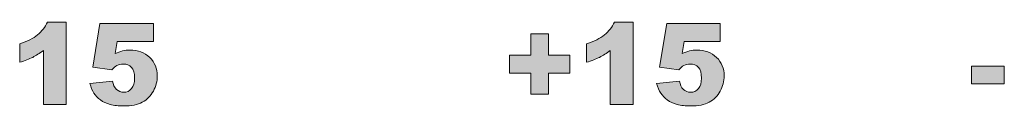
# Model space of a CAD drawing. Units: millimetres. Extents: x 0 to 482, y 0 to 236.
# Drawn here: x 396 to 412, y 63 to 65 of the extents above; entities that cross this region are included whole.
import ezdxf

# ---------------------------------------------------------------- set-up
doc = ezdxf.new("R2010")
doc.units = ezdxf.units.MM
doc.layers.add('Hatch', color=7, linetype='Continuous', lineweight=15)
doc.layers.add('Silkscreen', color=7, linetype='Continuous', lineweight=15)

msp = doc.modelspace()

# ---------------------------------------------------------------- hatches: boundary and pattern name
at = {"layer": 'Hatch', "true_color": 0xbbbaba}
h = msp.add_hatch(color=9, dxfattribs=at)
h.dxf.hatch_style = 1
edge = h.paths.add_edge_path()
edge.add_spline(control_points=[(396.929, 64.676), (396.929, 64.676), (397.219, 64.676), (397.219, 64.676)], knot_values=[8, 8, 8, 8, 9, 9, 9, 9], degree=3, periodic=0)
edge.add_spline(control_points=[(397.219, 64.676), (397.219, 64.676), (397.219, 63.392), (397.219, 63.392)], knot_values=[0, 0, 0, 0, 1, 1, 1, 1], degree=3, periodic=0)
edge.add_spline(control_points=[(397.219, 63.392), (397.219, 63.392), (396.865, 63.392), (396.865, 63.392)], knot_values=[1, 1, 1, 1, 2, 2, 2, 2], degree=3, periodic=0)
edge.add_spline(control_points=[(396.865, 63.392), (396.865, 63.392), (396.865, 64.233), (396.865, 64.233)], knot_values=[2, 2, 2, 2, 3, 3, 3, 3], degree=3, periodic=0)
edge.add_spline(control_points=[(396.865, 64.233), (396.807, 64.19), (396.752, 64.154), (396.698, 64.127), (396.644, 64.101), (396.577, 64.075), (396.496, 64.05)], knot_values=[3, 3, 3, 3, 4, 4, 4, 5, 5, 5, 5], degree=3, periodic=0)
edge.add_spline(control_points=[(396.496, 64.05), (396.496, 64.05), (396.496, 64.338), (396.496, 64.338)], knot_values=[5, 5, 5, 5, 6, 6, 6, 6], degree=3, periodic=0)
edge.add_spline(control_points=[(396.496, 64.338), (396.615, 64.376), (396.708, 64.422), (396.774, 64.476)], knot_values=[6, 6, 6, 6, 7, 7, 7, 7], degree=3, periodic=0)
edge.add_spline(control_points=[(396.774, 64.476), (396.84, 64.53), (396.892, 64.597), (396.929, 64.676)], knot_values=[7, 7, 7, 7, 8, 8, 8, 8], degree=3, periodic=0)
h = msp.add_hatch(color=9, dxfattribs=at)
h.dxf.hatch_style = 1
edge = h.paths.add_edge_path()
edge.add_spline(control_points=[(397.632, 63.976), (397.632, 63.976), (397.743, 64.655), (397.743, 64.655)], knot_values=[25, 25, 25, 25, 26, 26, 26, 26], degree=3, periodic=0)
edge.add_spline(control_points=[(397.743, 64.655), (397.743, 64.655), (398.576, 64.655), (398.576, 64.655)], knot_values=[0, 0, 0, 0, 1, 1, 1, 1], degree=3, periodic=0)
edge.add_spline(control_points=[(398.576, 64.655), (398.576, 64.655), (398.576, 64.375), (398.576, 64.375)], knot_values=[1, 1, 1, 1, 2, 2, 2, 2], degree=3, periodic=0)
edge.add_spline(control_points=[(398.576, 64.375), (398.576, 64.375), (398.012, 64.375), (398.012, 64.375)], knot_values=[2, 2, 2, 2, 3, 3, 3, 3], degree=3, periodic=0)
edge.add_spline(control_points=[(398.012, 64.375), (398.012, 64.375), (397.981, 64.185), (397.981, 64.185)], knot_values=[3, 3, 3, 3, 4, 4, 4, 4], degree=3, periodic=0)
edge.add_spline(control_points=[(397.981, 64.185), (398.021, 64.204), (398.059, 64.217), (398.097, 64.226)], knot_values=[4, 4, 4, 4, 5, 5, 5, 5], degree=3, periodic=0)
edge.add_spline(control_points=[(398.097, 64.226), (398.135, 64.236), (398.173, 64.24), (398.211, 64.24), (398.337, 64.24), (398.439, 64.202), (398.518, 64.126)], knot_values=[5, 5, 5, 5, 6, 6, 6, 7, 7, 7, 7], degree=3, periodic=0)
edge.add_spline(control_points=[(398.518, 64.126), (398.597, 64.049), (398.636, 63.953), (398.636, 63.837), (398.636, 63.756), (398.616, 63.677), (398.575, 63.602)], knot_values=[7, 7, 7, 7, 8, 8, 8, 9, 9, 9, 9], degree=3, periodic=0)
edge.add_spline(control_points=[(398.575, 63.602), (398.535, 63.527), (398.478, 63.469), (398.403, 63.43), (398.329, 63.39), (398.234, 63.371), (398.118, 63.371), (398.035, 63.371), (397.963, 63.378), (397.904, 63.394)], knot_values=[9, 9, 9, 9, 10, 10, 10, 11, 11, 11, 12, 12, 12, 12], degree=3, periodic=0)
edge.add_spline(control_points=[(397.904, 63.394), (397.844, 63.41), (397.794, 63.433), (397.752, 63.465), (397.71, 63.496), (397.677, 63.531), (397.651, 63.571), (397.625, 63.611), (397.604, 63.66), (397.586, 63.719)], knot_values=[12, 12, 12, 12, 13, 13, 13, 14, 14, 14, 15, 15, 15, 15], degree=3, periodic=0)
edge.add_spline(control_points=[(397.586, 63.719), (397.586, 63.719), (397.941, 63.758), (397.941, 63.758)], knot_values=[15, 15, 15, 15, 16, 16, 16, 16], degree=3, periodic=0)
edge.add_spline(control_points=[(397.941, 63.758), (397.95, 63.701), (397.97, 63.658), (398.001, 63.628)], knot_values=[16, 16, 16, 16, 17, 17, 17, 17], degree=3, periodic=0)
edge.add_spline(control_points=[(398.001, 63.628), (398.033, 63.599), (398.071, 63.584), (398.114, 63.584), (398.163, 63.584), (398.203, 63.602), (398.235, 63.64)], knot_values=[17, 17, 17, 17, 18, 18, 18, 19, 19, 19, 19], degree=3, periodic=0)
edge.add_spline(control_points=[(398.235, 63.64), (398.267, 63.677), (398.283, 63.732), (398.283, 63.805), (398.283, 63.88), (398.267, 63.936), (398.235, 63.971)], knot_values=[19, 19, 19, 19, 20, 20, 20, 21, 21, 21, 21], degree=3, periodic=0)
edge.add_spline(control_points=[(398.235, 63.971), (398.203, 64.006), (398.16, 64.023), (398.107, 64.023), (398.072, 64.023), (398.04, 64.015), (398.008, 63.998)], knot_values=[21, 21, 21, 21, 22, 22, 22, 23, 23, 23, 23], degree=3, periodic=0)
edge.add_spline(control_points=[(398.008, 63.998), (397.985, 63.986), (397.959, 63.965), (397.931, 63.933)], knot_values=[23, 23, 23, 23, 24, 24, 24, 24], degree=3, periodic=0)
edge.add_spline(control_points=[(397.931, 63.933), (397.931, 63.933), (397.632, 63.976), (397.632, 63.976)], knot_values=[24, 24, 24, 24, 25, 25, 25, 25], degree=3, periodic=0)
h = msp.add_hatch(color=9, dxfattribs=at)
h.dxf.hatch_style = 1
edge = h.paths.add_edge_path()
edge.add_spline(control_points=[(405.748, 64.676), (405.748, 64.676), (406.038, 64.676), (406.038, 64.676)], knot_values=[8, 8, 8, 8, 9, 9, 9, 9], degree=3, periodic=0)
edge.add_spline(control_points=[(406.038, 64.676), (406.038, 64.676), (406.038, 63.392), (406.038, 63.392)], knot_values=[0, 0, 0, 0, 1, 1, 1, 1], degree=3, periodic=0)
edge.add_spline(control_points=[(406.038, 63.392), (406.038, 63.392), (405.683, 63.392), (405.683, 63.392)], knot_values=[1, 1, 1, 1, 2, 2, 2, 2], degree=3, periodic=0)
edge.add_spline(control_points=[(405.683, 63.392), (405.683, 63.392), (405.683, 64.233), (405.683, 64.233)], knot_values=[2, 2, 2, 2, 3, 3, 3, 3], degree=3, periodic=0)
edge.add_spline(control_points=[(405.683, 64.233), (405.626, 64.19), (405.57, 64.154), (405.517, 64.127)], knot_values=[3, 3, 3, 3, 4, 4, 4, 4], degree=3, periodic=0)
edge.add_spline(control_points=[(405.517, 64.127), (405.463, 64.101), (405.396, 64.075), (405.315, 64.05)], knot_values=[4, 4, 4, 4, 5, 5, 5, 5], degree=3, periodic=0)
edge.add_spline(control_points=[(405.315, 64.05), (405.315, 64.05), (405.315, 64.338), (405.315, 64.338)], knot_values=[5, 5, 5, 5, 6, 6, 6, 6], degree=3, periodic=0)
edge.add_spline(control_points=[(405.315, 64.338), (405.434, 64.376), (405.527, 64.422), (405.593, 64.476)], knot_values=[6, 6, 6, 6, 7, 7, 7, 7], degree=3, periodic=0)
edge.add_spline(control_points=[(405.593, 64.476), (405.659, 64.53), (405.711, 64.597), (405.748, 64.676)], knot_values=[7, 7, 7, 7, 8, 8, 8, 8], degree=3, periodic=0)
h = msp.add_hatch(color=9, dxfattribs=at)
h.dxf.hatch_style = 1
edge = h.paths.add_edge_path()
edge.add_spline(control_points=[(406.451, 63.976), (406.451, 63.976), (406.562, 64.655), (406.562, 64.655)], knot_values=[25, 25, 25, 25, 26, 26, 26, 26], degree=3, periodic=0)
edge.add_spline(control_points=[(406.562, 64.655), (406.562, 64.655), (407.395, 64.655), (407.395, 64.655)], knot_values=[0, 0, 0, 0, 1, 1, 1, 1], degree=3, periodic=0)
edge.add_spline(control_points=[(407.395, 64.655), (407.395, 64.655), (407.395, 64.375), (407.395, 64.375)], knot_values=[1, 1, 1, 1, 2, 2, 2, 2], degree=3, periodic=0)
edge.add_spline(control_points=[(407.395, 64.375), (407.395, 64.375), (406.831, 64.375), (406.831, 64.375)], knot_values=[2, 2, 2, 2, 3, 3, 3, 3], degree=3, periodic=0)
edge.add_spline(control_points=[(406.831, 64.375), (406.831, 64.375), (406.801, 64.185), (406.801, 64.185)], knot_values=[3, 3, 3, 3, 4, 4, 4, 4], degree=3, periodic=0)
edge.add_spline(control_points=[(406.801, 64.185), (406.84, 64.204), (406.878, 64.217), (406.916, 64.226)], knot_values=[4, 4, 4, 4, 5, 5, 5, 5], degree=3, periodic=0)
edge.add_spline(control_points=[(406.916, 64.226), (406.955, 64.236), (406.992, 64.24), (407.03, 64.24), (407.156, 64.24), (407.258, 64.202), (407.337, 64.126)], knot_values=[5, 5, 5, 5, 6, 6, 6, 7, 7, 7, 7], degree=3, periodic=0)
edge.add_spline(control_points=[(407.337, 64.126), (407.416, 64.049), (407.455, 63.953), (407.455, 63.837), (407.455, 63.756), (407.435, 63.677), (407.395, 63.602)], knot_values=[7, 7, 7, 7, 8, 8, 8, 9, 9, 9, 9], degree=3, periodic=0)
edge.add_spline(control_points=[(407.395, 63.602), (407.354, 63.527), (407.296, 63.469), (407.222, 63.43)], knot_values=[9, 9, 9, 9, 10, 10, 10, 10], degree=3, periodic=0)
edge.add_spline(control_points=[(407.222, 63.43), (407.148, 63.39), (407.052, 63.371), (406.937, 63.371), (406.853, 63.371), (406.782, 63.378), (406.723, 63.394)], knot_values=[10, 10, 10, 10, 11, 11, 11, 12, 12, 12, 12], degree=3, periodic=0)
edge.add_spline(control_points=[(406.723, 63.394), (406.663, 63.41), (406.612, 63.433), (406.571, 63.465)], knot_values=[12, 12, 12, 12, 13, 13, 13, 13], degree=3, periodic=0)
edge.add_spline(control_points=[(406.571, 63.465), (406.529, 63.496), (406.496, 63.531), (406.47, 63.571), (406.444, 63.611), (406.422, 63.66), (406.405, 63.719)], knot_values=[13, 13, 13, 13, 14, 14, 14, 15, 15, 15, 15], degree=3, periodic=0)
edge.add_spline(control_points=[(406.405, 63.719), (406.405, 63.719), (406.76, 63.758), (406.76, 63.758)], knot_values=[15, 15, 15, 15, 16, 16, 16, 16], degree=3, periodic=0)
edge.add_spline(control_points=[(406.76, 63.758), (406.769, 63.701), (406.789, 63.658), (406.82, 63.628)], knot_values=[16, 16, 16, 16, 17, 17, 17, 17], degree=3, periodic=0)
edge.add_spline(control_points=[(406.82, 63.628), (406.852, 63.599), (406.889, 63.584), (406.933, 63.584), (406.982, 63.584), (407.022, 63.602), (407.054, 63.64)], knot_values=[17, 17, 17, 17, 18, 18, 18, 19, 19, 19, 19], degree=3, periodic=0)
edge.add_spline(control_points=[(407.054, 63.64), (407.086, 63.677), (407.102, 63.732), (407.102, 63.805), (407.102, 63.88), (407.086, 63.936), (407.054, 63.971)], knot_values=[19, 19, 19, 19, 20, 20, 20, 21, 21, 21, 21], degree=3, periodic=0)
edge.add_spline(control_points=[(407.054, 63.971), (407.021, 64.006), (406.979, 64.023), (406.925, 64.023), (406.892, 64.023), (406.859, 64.015), (406.827, 63.998)], knot_values=[21, 21, 21, 21, 22, 22, 22, 23, 23, 23, 23], degree=3, periodic=0)
edge.add_spline(control_points=[(406.827, 63.998), (406.804, 63.986), (406.778, 63.965), (406.75, 63.933)], knot_values=[23, 23, 23, 23, 24, 24, 24, 24], degree=3, periodic=0)
edge.add_spline(control_points=[(406.75, 63.933), (406.75, 63.933), (406.451, 63.976), (406.451, 63.976)], knot_values=[24, 24, 24, 24, 25, 25, 25, 25], degree=3, periodic=0)
h = msp.add_hatch(color=9, dxfattribs=at)
h.dxf.hatch_style = 1
h.paths.add_polyline_path([(404.116, 63.883), (404.116, 64.161), (404.446, 64.161), (404.446, 64.493), (404.724, 64.493), (404.724, 64.161), (405.056, 64.161), (405.056, 63.883), (404.724, 63.883), (404.724, 63.553), (404.446, 63.553), (404.446, 63.883)])
h = msp.add_hatch(color=9, dxfattribs=at)
h.dxf.hatch_style = 1
h.paths.add_polyline_path([(411.303, 63.716), (411.303, 63.988), (411.813, 63.988), (411.813, 63.716)])

# ---------------------------------------------------------------- linework, layer by layer
at = {"layer": 'Silkscreen'}
for p, q in [((404.446, 64.161), (404.446, 64.493)), ((404.446, 64.493), (404.724, 64.493)), ((404.724, 64.493), (404.724, 64.161)), ((404.116, 64.161), (404.446, 64.161)), ((404.116, 63.883), (404.116, 64.161)), ((404.724, 64.161), (405.056, 64.161)), ((405.056, 64.161), (405.056, 63.883)), ((404.446, 63.883), (404.116, 63.883)), ((404.446, 63.553), (404.446, 63.883)), ((405.056, 63.883), (404.724, 63.883)), ((404.724, 63.883), (404.724, 63.553)), ((411.303, 63.988), (411.813, 63.988)), ((411.303, 63.716), (411.303, 63.988)), ((411.813, 63.988), (411.813, 63.716)), ((411.813, 63.716), (411.303, 63.716)), ((404.724, 63.553), (404.446, 63.553))]:
    msp.add_line(p, q, dxfattribs=at)
for points in [[(396.774, 64.476), (396.84, 64.53), (396.892, 64.597), (396.929, 64.676)], [(396.929, 64.676), (396.929, 64.676), (397.219, 64.676), (397.219, 64.676)], [(397.219, 64.676), (397.219, 64.676), (397.219, 63.392), (397.219, 63.392)], [(397.632, 63.976), (397.632, 63.976), (397.743, 64.655), (397.743, 64.655)], [(397.743, 64.655), (397.743, 64.655), (398.576, 64.655), (398.576, 64.655)], [(398.576, 64.655), (398.576, 64.655), (398.576, 64.375), (398.576, 64.375)], [(405.593, 64.476), (405.659, 64.53), (405.711, 64.597), (405.748, 64.676)], [(405.748, 64.676), (405.748, 64.676), (406.038, 64.676), (406.038, 64.676)], [(406.038, 64.676), (406.038, 64.676), (406.038, 63.392), (406.038, 63.392)], [(406.451, 63.976), (406.451, 63.976), (406.562, 64.655), (406.562, 64.655)], [(406.562, 64.655), (406.562, 64.655), (407.395, 64.655), (407.395, 64.655)], [(407.395, 64.655), (407.395, 64.655), (407.395, 64.375), (407.395, 64.375)], [(396.496, 64.338), (396.615, 64.376), (396.708, 64.422), (396.774, 64.476)], [(396.496, 64.05), (396.496, 64.05), (396.496, 64.338), (396.496, 64.338)], [(398.012, 64.375), (398.012, 64.375), (397.981, 64.185), (397.981, 64.185)], [(398.576, 64.375), (398.576, 64.375), (398.012, 64.375), (398.012, 64.375)], [(405.315, 64.338), (405.434, 64.376), (405.527, 64.422), (405.593, 64.476)], [(405.315, 64.05), (405.315, 64.05), (405.315, 64.338), (405.315, 64.338)], [(406.831, 64.375), (406.831, 64.375), (406.801, 64.185), (406.801, 64.185)], [(407.395, 64.375), (407.395, 64.375), (406.831, 64.375), (406.831, 64.375)], [(396.865, 63.392), (396.865, 63.392), (396.865, 64.233), (396.865, 64.233)], [(397.981, 64.185), (398.021, 64.204), (398.059, 64.217), (398.097, 64.226)], [(405.683, 64.233), (405.626, 64.19), (405.57, 64.154), (405.517, 64.127)], [(405.683, 63.392), (405.683, 63.392), (405.683, 64.233), (405.683, 64.233)], [(406.801, 64.185), (406.84, 64.204), (406.878, 64.217), (406.916, 64.226)], [(405.517, 64.127), (405.463, 64.101), (405.396, 64.075), (405.315, 64.05)], [(397.931, 63.933), (397.931, 63.933), (397.632, 63.976), (397.632, 63.976)], [(398.008, 63.998), (397.985, 63.986), (397.959, 63.965), (397.931, 63.933)], [(406.75, 63.933), (406.75, 63.933), (406.451, 63.976), (406.451, 63.976)], [(406.827, 63.998), (406.804, 63.986), (406.778, 63.965), (406.75, 63.933)], [(397.586, 63.719), (397.586, 63.719), (397.941, 63.758), (397.941, 63.758)], [(397.941, 63.758), (397.95, 63.701), (397.97, 63.658), (398.001, 63.628)], [(406.405, 63.719), (406.405, 63.719), (406.76, 63.758), (406.76, 63.758)], [(406.76, 63.758), (406.769, 63.701), (406.789, 63.658), (406.82, 63.628)], [(407.395, 63.602), (407.354, 63.527), (407.296, 63.469), (407.222, 63.43)], [(406.723, 63.394), (406.663, 63.41), (406.612, 63.433), (406.571, 63.465)], [(397.219, 63.392), (397.219, 63.392), (396.865, 63.392), (396.865, 63.392)], [(406.038, 63.392), (406.038, 63.392), (405.683, 63.392), (405.683, 63.392)]]:
    msp.add_open_spline(points, degree=3, dxfattribs=at)
for points, knots in [([(396.865, 64.233), (396.807, 64.19), (396.752, 64.154), (396.698, 64.127), (396.644, 64.101), (396.577, 64.075), (396.496, 64.05)], [3, 3, 3, 3, 4, 4, 4, 5, 5, 5, 5]), ([(398.097, 64.226), (398.135, 64.236), (398.173, 64.24), (398.211, 64.24), (398.337, 64.24), (398.439, 64.202), (398.518, 64.126)], [5, 5, 5, 5, 6, 6, 6, 7, 7, 7, 7]), ([(406.916, 64.226), (406.955, 64.236), (406.992, 64.24), (407.03, 64.24), (407.156, 64.24), (407.258, 64.202), (407.337, 64.126)], [5, 5, 5, 5, 6, 6, 6, 7, 7, 7, 7]), ([(398.518, 64.126), (398.597, 64.049), (398.636, 63.953), (398.636, 63.837), (398.636, 63.756), (398.616, 63.677), (398.575, 63.602)], [7, 7, 7, 7, 8, 8, 8, 9, 9, 9, 9]), ([(407.337, 64.126), (407.416, 64.049), (407.455, 63.953), (407.455, 63.837), (407.455, 63.756), (407.435, 63.677), (407.395, 63.602)], [7, 7, 7, 7, 8, 8, 8, 9, 9, 9, 9]), ([(398.235, 63.971), (398.203, 64.006), (398.16, 64.023), (398.107, 64.023), (398.072, 64.023), (398.04, 64.015), (398.008, 63.998)], [21, 21, 21, 21, 22, 22, 22, 23, 23, 23, 23]), ([(398.235, 63.64), (398.267, 63.677), (398.283, 63.732), (398.283, 63.805), (398.283, 63.88), (398.267, 63.936), (398.235, 63.971)], [19, 19, 19, 19, 20, 20, 20, 21, 21, 21, 21]), ([(407.054, 63.971), (407.021, 64.006), (406.979, 64.023), (406.925, 64.023), (406.892, 64.023), (406.859, 64.015), (406.827, 63.998)], [21, 21, 21, 21, 22, 22, 22, 23, 23, 23, 23]), ([(407.054, 63.64), (407.086, 63.677), (407.102, 63.732), (407.102, 63.805), (407.102, 63.88), (407.086, 63.936), (407.054, 63.971)], [19, 19, 19, 19, 20, 20, 20, 21, 21, 21, 21]), ([(397.904, 63.394), (397.844, 63.41), (397.794, 63.433), (397.752, 63.465), (397.71, 63.496), (397.677, 63.531), (397.651, 63.571), (397.625, 63.611), (397.604, 63.66), (397.586, 63.719)], [12, 12, 12, 12, 13, 13, 13, 14, 14, 14, 15, 15, 15, 15]), ([(398.575, 63.602), (398.535, 63.527), (398.478, 63.469), (398.403, 63.43), (398.329, 63.39), (398.234, 63.371), (398.118, 63.371), (398.035, 63.371), (397.963, 63.378), (397.904, 63.394)], [9, 9, 9, 9, 10, 10, 10, 11, 11, 11, 12, 12, 12, 12]), ([(398.001, 63.628), (398.033, 63.599), (398.071, 63.584), (398.114, 63.584), (398.163, 63.584), (398.203, 63.602), (398.235, 63.64)], [17, 17, 17, 17, 18, 18, 18, 19, 19, 19, 19]), ([(406.571, 63.465), (406.529, 63.496), (406.496, 63.531), (406.47, 63.571), (406.444, 63.611), (406.422, 63.66), (406.405, 63.719)], [13, 13, 13, 13, 14, 14, 14, 15, 15, 15, 15]), ([(406.82, 63.628), (406.852, 63.599), (406.889, 63.584), (406.933, 63.584), (406.982, 63.584), (407.022, 63.602), (407.054, 63.64)], [17, 17, 17, 17, 18, 18, 18, 19, 19, 19, 19]), ([(407.222, 63.43), (407.148, 63.39), (407.052, 63.371), (406.937, 63.371), (406.853, 63.371), (406.782, 63.378), (406.723, 63.394)], [10, 10, 10, 10, 11, 11, 11, 12, 12, 12, 12])]:
    msp.add_open_spline(points, degree=3, knots=knots, dxfattribs=at)

doc.saveas('drawing.dxf')
